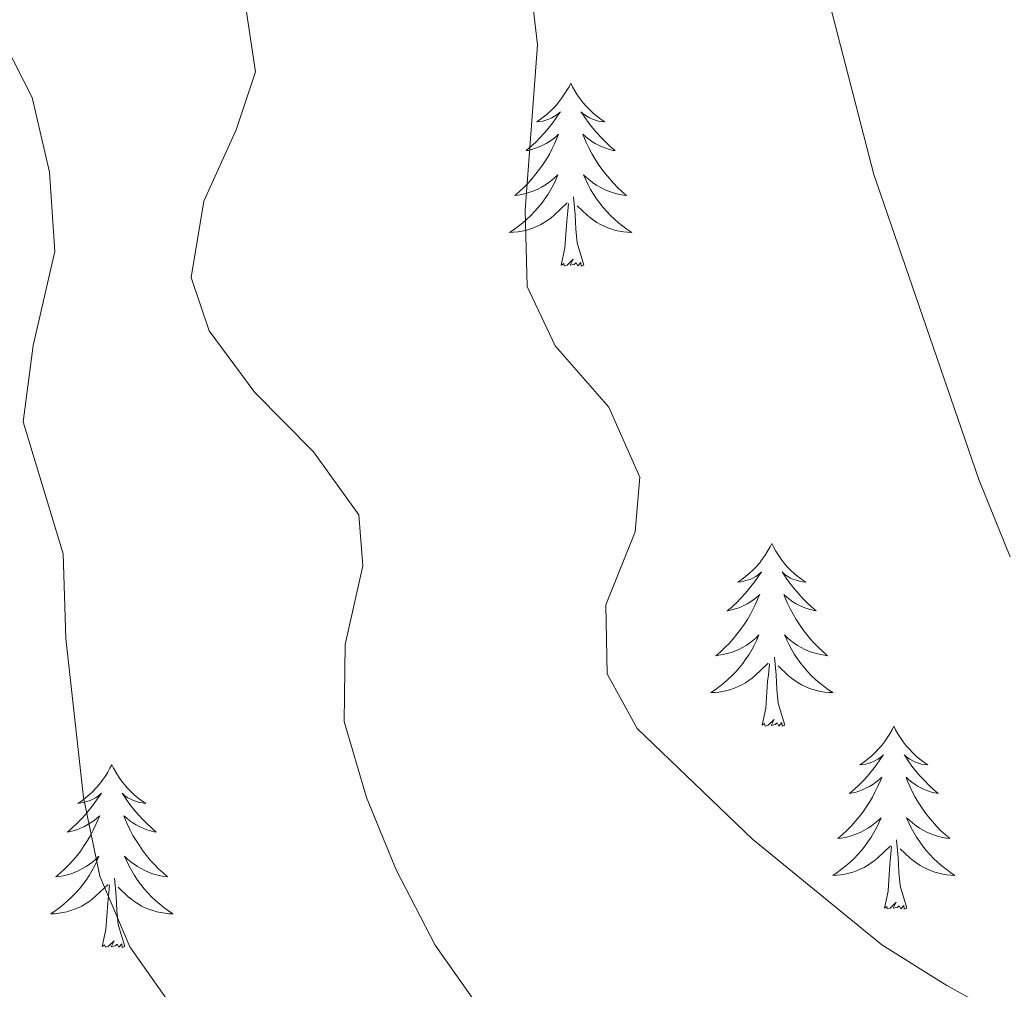
# Model space of a CAD drawing. Units: metres. Extents: x 600016 to 604515, y 4710251 to 4713287.
# Drawn here: x 603157 to 603221, y 4710737 to 4710801 of the extents above; entities that cross this region are included whole.
import ezdxf

# ---------------------------------------------------------------- set-up
doc = ezdxf.new("R2010")
doc.units = ezdxf.units.M
doc.header["$MEASUREMENT"] = 0
doc.layers.add('Level 36', color=19, linetype='Continuous', lineweight=40)
doc.layers.add('Level 5', color=36, linetype='Continuous', lineweight=0)

msp = doc.modelspace()

# ---------------------------------------------------------------- linework, layer by layer
at = {"layer": 'Level 36', "color": 92, "linetype": 'Continuous', "lineweight": 0}
for points in [[(603192.47, 4710796.51), (603192.36, 4710796.29), (603192.2, 4710796.01), (603192.03, 4710795.75), (603191.85, 4710795.49), (603191.66, 4710795.24), (603191.45, 4710795), (603191.23, 4710794.78), (603191, 4710794.56), (603190.76, 4710794.36), (603190.51, 4710794.17), (603190.25, 4710793.99), (603190.45, 4710794.01), (603190.65, 4710794.05), (603190.85, 4710794.11), (603191.05, 4710794.18), (603191.24, 4710794.26), (603191.42, 4710794.36), (603191.59, 4710794.47), (603191.8, 4710794.66), (603191.76, 4710794.6), (603191.53, 4710794.25), (603191.28, 4710793.92), (603191.03, 4710793.59), (603190.76, 4710793.28), (603190.48, 4710792.97), (603190.19, 4710792.68), (603189.88, 4710792.39), (603189.57, 4710792.12), (603189.69, 4710792.14), (603189.94, 4710792.2), (603190.18, 4710792.28), (603190.42, 4710792.36), (603190.65, 4710792.47), (603190.87, 4710792.58), (603191.09, 4710792.72), (603191.3, 4710792.86), (603191.49, 4710793.02), (603191.68, 4710793.19), (603191.59, 4710792.97), (603191.44, 4710792.6), (603191.27, 4710792.25), (603191.08, 4710791.9), (603190.88, 4710791.56), (603190.67, 4710791.23), (603190.44, 4710790.91), (603190.2, 4710790.6), (603189.95, 4710790.3), (603189.69, 4710790), (603189.41, 4710789.72), (603189.13, 4710789.45), (603188.83, 4710789.2), (603189.02, 4710789.22), (603189.29, 4710789.27), (603189.55, 4710789.33), (603189.81, 4710789.41), (603190.07, 4710789.5), (603190.32, 4710789.61), (603190.56, 4710789.73), (603190.79, 4710789.87), (603191.02, 4710790.02), (603191.23, 4710790.19), (603191.44, 4710790.36), (603191.63, 4710790.55), (603191.49, 4710790.22)], [(603192.47, 4710796.51), (603192.58, 4710796.29), (603192.73, 4710796.01), (603192.9, 4710795.75), (603193.09, 4710795.49), (603193.28, 4710795.24), (603193.49, 4710795), (603193.71, 4710794.78), (603193.93, 4710794.56), (603194.17, 4710794.36), (603194.43, 4710794.17), (603194.69, 4710793.99), (603194.49, 4710794.01), (603194.28, 4710794.05), (603194.09, 4710794.11), (603193.89, 4710794.18), (603193.7, 4710794.26), (603193.52, 4710794.36), (603193.35, 4710794.47), (603193.14, 4710794.66), (603193.18, 4710794.6), (603193.41, 4710794.25), (603193.65, 4710793.92), (603193.91, 4710793.59), (603194.18, 4710793.28), (603194.46, 4710792.97), (603194.75, 4710792.68), (603195.05, 4710792.39), (603195.37, 4710792.12), (603195.24, 4710792.14), (603195, 4710792.2), (603194.75, 4710792.28), (603194.52, 4710792.36), (603194.29, 4710792.47), (603194.07, 4710792.58), (603193.85, 4710792.72), (603193.64, 4710792.86), (603193.45, 4710793.02), (603193.26, 4710793.19), (603193.35, 4710792.97), (603193.5, 4710792.6), (603193.67, 4710792.25), (603193.86, 4710791.9), (603194.06, 4710791.56), (603194.27, 4710791.23), (603194.5, 4710790.91), (603194.74, 4710790.6), (603194.99, 4710790.3), (603195.25, 4710790), (603195.53, 4710789.72), (603195.81, 4710789.45), (603196.11, 4710789.2), (603195.91, 4710789.22), (603195.65, 4710789.27), (603195.38, 4710789.33), (603195.13, 4710789.41), (603194.87, 4710789.5), (603194.62, 4710789.61), (603194.38, 4710789.73), (603194.15, 4710789.87), (603193.92, 4710790.02), (603193.71, 4710790.19), (603193.5, 4710790.36), (603193.31, 4710790.55), (603193.45, 4710790.22)], [(603191.489, 4710790.218), (603191.339, 4710789.898), (603191.169, 4710789.588), (603190.989, 4710789.278), (603190.789, 4710788.988), (603190.579, 4710788.698), (603190.349, 4710788.418), (603190.119, 4710788.148), (603189.869, 4710787.888), (603189.619, 4710787.648), (603189.349, 4710787.418), (603189.069, 4710787.188), (603188.779, 4710786.978), (603188.489, 4710786.788), (603188.749, 4710786.798), (603189.019, 4710786.828), (603189.279, 4710786.868), (603189.539, 4710786.918), (603189.789, 4710786.998), (603190.039, 4710787.078), (603190.289, 4710787.188), (603190.529, 4710787.298), (603190.749, 4710787.428), (603190.979, 4710787.578), (603191.189, 4710787.738), (603191.389, 4710787.908), (603192.239, 4710788.708)], [(603193.449, 4710790.218), (603193.599, 4710789.898), (603193.769, 4710789.588), (603193.949, 4710789.278), (603194.149, 4710788.988), (603194.359, 4710788.698), (603194.579, 4710788.418), (603194.819, 4710788.148), (603195.059, 4710787.888), (603195.319, 4710787.648), (603195.589, 4710787.418), (603195.869, 4710787.188), (603196.159, 4710786.978), (603196.449, 4710786.788), (603196.179, 4710786.798), (603195.919, 4710786.828), (603195.659, 4710786.868), (603195.399, 4710786.918), (603195.149, 4710786.998), (603194.889, 4710787.078), (603194.649, 4710787.188), (603194.409, 4710787.298), (603194.179, 4710787.428), (603193.959, 4710787.578), (603193.749, 4710787.738), (603193.549, 4710787.908), (603192.889, 4710788.528)], [(603193.32, 4710784.66), (603192.89, 4710786.1), (603192.8, 4710787), (603192.75, 4710787.95), (603192.65, 4710789.11)], [(603191.85, 4710784.66), (603192.09, 4710785.78), (603192.21, 4710787.52), (603192.26, 4710787.95), (603192.32, 4710788.67)], [(603193.32, 4710784.66), (603193.15, 4710784.59), (603193.13, 4710784.83), (603192.94, 4710784.61), (603192.82, 4710784.81), (603192.69, 4710784.7), (603192.43, 4710784.65), (603192.62, 4710785.04), (603192.24, 4710784.66), (603192.05, 4710784.61), (603192.01, 4710784.77), (603191.85, 4710784.66)], [(603205.58, 4710766.5), (603205.47, 4710766.28), (603205.31, 4710766), (603205.14, 4710765.74), (603204.96, 4710765.48), (603204.77, 4710765.23), (603204.56, 4710764.99), (603204.34, 4710764.77), (603204.11, 4710764.55), (603203.87, 4710764.35), (603203.62, 4710764.16), (603203.36, 4710763.98), (603203.56, 4710764), (603203.76, 4710764.04), (603203.96, 4710764.1), (603204.16, 4710764.16), (603204.35, 4710764.25), (603204.53, 4710764.35), (603204.7, 4710764.46), (603204.91, 4710764.65), (603204.86, 4710764.59), (603204.63, 4710764.24), (603204.39, 4710763.91), (603204.13, 4710763.58), (603203.87, 4710763.26), (603203.59, 4710762.96), (603203.29, 4710762.66), (603202.99, 4710762.38), (603202.68, 4710762.11), (603202.8, 4710762.13), (603203.05, 4710762.19), (603203.29, 4710762.26), (603203.53, 4710762.35), (603203.76, 4710762.46), (603203.98, 4710762.57), (603204.2, 4710762.7), (603204.4, 4710762.85), (603204.6, 4710763.01), (603204.79, 4710763.18), (603204.7, 4710762.96), (603204.54, 4710762.59), (603204.37, 4710762.24), (603204.19, 4710761.89), (603203.99, 4710761.55), (603203.77, 4710761.22), (603203.55, 4710760.9), (603203.31, 4710760.59), (603203.06, 4710760.28), (603202.79, 4710759.99), (603202.52, 4710759.71), (603202.23, 4710759.44), (603201.93, 4710759.18), (603202.13, 4710759.21), (603202.4, 4710759.26), (603202.66, 4710759.32), (603202.92, 4710759.4), (603203.17, 4710759.49), (603203.42, 4710759.6), (603203.66, 4710759.72), (603203.9, 4710759.86), (603204.12, 4710760.01), (603204.34, 4710760.18), (603204.55, 4710760.35), (603204.74, 4710760.54), (603204.6, 4710760.21)], [(603205.58, 4710766.5), (603205.69, 4710766.28), (603205.84, 4710766), (603206.01, 4710765.74), (603206.19, 4710765.48), (603206.39, 4710765.23), (603206.59, 4710764.99), (603206.81, 4710764.77), (603207.04, 4710764.55), (603207.28, 4710764.35), (603207.53, 4710764.16), (603207.79, 4710763.98), (603207.59, 4710764), (603207.39, 4710764.04), (603207.19, 4710764.1), (603207, 4710764.16), (603206.81, 4710764.25), (603206.63, 4710764.35), (603206.45, 4710764.46), (603206.25, 4710764.65), (603206.29, 4710764.59), (603206.52, 4710764.24), (603206.76, 4710763.91), (603207.02, 4710763.58), (603207.29, 4710763.26), (603207.57, 4710762.96), (603207.86, 4710762.66), (603208.16, 4710762.38), (603208.47, 4710762.11), (603208.35, 4710762.13), (603208.1, 4710762.19), (603207.86, 4710762.26), (603207.63, 4710762.35), (603207.39, 4710762.46), (603207.17, 4710762.57), (603206.96, 4710762.7), (603206.75, 4710762.85), (603206.55, 4710763.01), (603206.37, 4710763.18), (603206.45, 4710762.96), (603206.61, 4710762.59), (603206.78, 4710762.24), (603206.97, 4710761.89), (603207.17, 4710761.55), (603207.38, 4710761.22), (603207.6, 4710760.9), (603207.84, 4710760.59), (603208.09, 4710760.28), (603208.36, 4710759.99), (603208.63, 4710759.71), (603208.92, 4710759.44), (603209.22, 4710759.18), (603209.02, 4710759.21), (603208.75, 4710759.26), (603208.49, 4710759.32), (603208.23, 4710759.4), (603207.98, 4710759.49), (603207.73, 4710759.6), (603207.49, 4710759.72), (603207.25, 4710759.86), (603207.03, 4710760.01), (603206.81, 4710760.18), (603206.61, 4710760.35), (603206.41, 4710760.54), (603206.55, 4710760.21)], [(603204.604, 4710760.207), (603204.444, 4710759.887), (603204.274, 4710759.577), (603204.094, 4710759.267), (603203.894, 4710758.977), (603203.694, 4710758.687), (603203.464, 4710758.407), (603203.234, 4710758.137), (603202.984, 4710757.877), (603202.724, 4710757.637), (603202.454, 4710757.397), (603202.174, 4710757.177), (603201.894, 4710756.967), (603201.604, 4710756.777), (603201.864, 4710756.787), (603202.124, 4710756.817), (603202.394, 4710756.857), (603202.654, 4710756.907), (603202.904, 4710756.987), (603203.154, 4710757.067), (603203.394, 4710757.177), (603203.634, 4710757.287), (603203.864, 4710757.417), (603204.084, 4710757.567), (603204.304, 4710757.727), (603204.504, 4710757.897), (603205.354, 4710758.697)], [(603206.554, 4710760.207), (603206.714, 4710759.887), (603206.884, 4710759.577), (603207.064, 4710759.267), (603207.264, 4710758.977), (603207.474, 4710758.687), (603207.694, 4710758.407), (603207.934, 4710758.137), (603208.174, 4710757.877), (603208.434, 4710757.637), (603208.704, 4710757.397), (603208.984, 4710757.177), (603209.274, 4710756.966), (603209.564, 4710756.776), (603209.294, 4710756.786), (603209.034, 4710756.817), (603208.774, 4710756.857), (603208.514, 4710756.907), (603208.254, 4710756.987), (603208.004, 4710757.067), (603207.764, 4710757.177), (603207.524, 4710757.287), (603207.294, 4710757.417), (603207.074, 4710757.567), (603206.854, 4710757.727), (603206.654, 4710757.897), (603205.994, 4710758.517)], [(603206.43, 4710754.65), (603206, 4710756.09), (603205.91, 4710756.99), (603205.86, 4710757.94), (603205.76, 4710759.1)], [(603204.96, 4710754.65), (603205.2, 4710755.76), (603205.31, 4710757.51), (603205.36, 4710757.94), (603205.43, 4710758.66)], [(603206.43, 4710754.65), (603206.25, 4710754.58), (603206.23, 4710754.82), (603206.04, 4710754.6), (603205.92, 4710754.8), (603205.8, 4710754.69), (603205.53, 4710754.64), (603205.73, 4710755.03), (603205.34, 4710754.65), (603205.15, 4710754.6), (603205.11, 4710754.76), (603204.96, 4710754.65)], [(603213.54, 4710754.58), (603213.43, 4710754.36), (603213.27, 4710754.08), (603213.1, 4710753.82), (603212.92, 4710753.56), (603212.73, 4710753.31), (603212.52, 4710753.08), (603212.3, 4710752.85), (603212.07, 4710752.63), (603211.83, 4710752.43), (603211.58, 4710752.24), (603211.32, 4710752.06), (603211.52, 4710752.08), (603211.72, 4710752.12), (603211.92, 4710752.18), (603212.11, 4710752.25), (603212.3, 4710752.33), (603212.49, 4710752.43), (603212.66, 4710752.54), (603212.86, 4710752.73), (603212.82, 4710752.67), (603212.59, 4710752.32), (603212.35, 4710751.99), (603212.09, 4710751.66), (603211.83, 4710751.34), (603211.55, 4710751.04), (603211.25, 4710750.75), (603210.95, 4710750.46), (603210.64, 4710750.19), (603210.76, 4710750.22), (603211.01, 4710750.27), (603211.25, 4710750.35), (603211.49, 4710750.43), (603211.72, 4710750.54), (603211.94, 4710750.66), (603212.16, 4710750.79), (603212.36, 4710750.93), (603212.56, 4710751.09), (603212.75, 4710751.26), (603212.66, 4710751.04), (603212.5, 4710750.68), (603212.33, 4710750.32), (603212.15, 4710749.97), (603211.95, 4710749.63), (603211.73, 4710749.3), (603211.51, 4710748.98), (603211.27, 4710748.67), (603211.02, 4710748.37), (603210.75, 4710748.07), (603210.48, 4710747.79), (603210.19, 4710747.52), (603209.89, 4710747.26), (603210.09, 4710747.29), (603210.36, 4710747.34), (603210.62, 4710747.4), (603210.88, 4710747.48), (603211.13, 4710747.57), (603211.38, 4710747.68), (603211.62, 4710747.8), (603211.86, 4710747.94), (603212.08, 4710748.09), (603212.3, 4710748.26), (603212.51, 4710748.43), (603212.7, 4710748.62), (603212.56, 4710748.29)], [(603213.54, 4710754.58), (603213.65, 4710754.36), (603213.8, 4710754.08), (603213.97, 4710753.82), (603214.15, 4710753.56), (603214.35, 4710753.31), (603214.55, 4710753.08), (603214.77, 4710752.85), (603215, 4710752.63), (603215.24, 4710752.43), (603215.49, 4710752.24), (603215.75, 4710752.06), (603215.55, 4710752.08), (603215.35, 4710752.12), (603215.15, 4710752.18), (603214.96, 4710752.25), (603214.77, 4710752.33), (603214.59, 4710752.43), (603214.41, 4710752.54), (603214.21, 4710752.73), (603214.25, 4710752.67), (603214.48, 4710752.32), (603214.72, 4710751.99), (603214.98, 4710751.66), (603215.25, 4710751.34), (603215.53, 4710751.04), (603215.82, 4710750.75), (603216.12, 4710750.46), (603216.43, 4710750.19), (603216.31, 4710750.22), (603216.06, 4710750.27), (603215.82, 4710750.35), (603215.59, 4710750.43), (603215.35, 4710750.54), (603215.13, 4710750.66), (603214.92, 4710750.79), (603214.71, 4710750.93), (603214.51, 4710751.09), (603214.33, 4710751.26), (603214.41, 4710751.04), (603214.57, 4710750.68), (603214.74, 4710750.32), (603214.93, 4710749.97), (603215.13, 4710749.63), (603215.34, 4710749.3), (603215.56, 4710748.98), (603215.8, 4710748.67), (603216.05, 4710748.37), (603216.32, 4710748.07), (603216.59, 4710747.79), (603216.88, 4710747.52), (603217.18, 4710747.26), (603216.98, 4710747.29), (603216.71, 4710747.34), (603216.45, 4710747.4), (603216.19, 4710747.48), (603215.94, 4710747.57), (603215.69, 4710747.68), (603215.45, 4710747.8), (603215.21, 4710747.94), (603214.99, 4710748.09), (603214.77, 4710748.26), (603214.57, 4710748.43), (603214.37, 4710748.62), (603214.51, 4710748.29)], [(603162.55, 4710752.07), (603162.43, 4710751.85), (603162.28, 4710751.58), (603162.11, 4710751.31), (603161.93, 4710751.05), (603161.74, 4710750.8), (603161.53, 4710750.57), (603161.31, 4710750.34), (603161.08, 4710750.12), (603160.84, 4710749.92), (603160.59, 4710749.73), (603160.33, 4710749.55), (603160.53, 4710749.58), (603160.73, 4710749.61), (603160.93, 4710749.67), (603161.13, 4710749.74), (603161.31, 4710749.82), (603161.49, 4710749.92), (603161.67, 4710750.03), (603161.87, 4710750.22), (603161.83, 4710750.16), (603161.6, 4710749.82), (603161.36, 4710749.48), (603161.1, 4710749.15), (603160.84, 4710748.84), (603160.56, 4710748.53), (603160.26, 4710748.24), (603159.96, 4710747.96), (603159.65, 4710747.68), (603159.77, 4710747.71), (603160.02, 4710747.76), (603160.26, 4710747.84), (603160.5, 4710747.93), (603160.73, 4710748.03), (603160.95, 4710748.15), (603161.17, 4710748.28), (603161.37, 4710748.42), (603161.57, 4710748.58), (603161.76, 4710748.75), (603161.67, 4710748.53), (603161.51, 4710748.17), (603161.34, 4710747.81), (603161.16, 4710747.47), (603160.96, 4710747.13), (603160.75, 4710746.8), (603160.52, 4710746.47), (603160.28, 4710746.16), (603160.03, 4710745.86), (603159.76, 4710745.57), (603159.49, 4710745.28), (603159.2, 4710745.02), (603158.91, 4710744.76), (603159.1, 4710744.78), (603159.37, 4710744.83), (603159.63, 4710744.89), (603159.89, 4710744.97), (603160.15, 4710745.06), (603160.39, 4710745.17), (603160.63, 4710745.3), (603160.87, 4710745.43), (603161.09, 4710745.58), (603161.31, 4710745.75), (603161.51, 4710745.92), (603161.71, 4710746.11), (603161.57, 4710745.78)], [(603162.55, 4710752.07), (603162.66, 4710751.85), (603162.81, 4710751.58), (603162.98, 4710751.31), (603163.16, 4710751.05), (603163.36, 4710750.8), (603163.56, 4710750.57), (603163.78, 4710750.34), (603164.01, 4710750.12), (603164.25, 4710749.92), (603164.5, 4710749.73), (603164.76, 4710749.55), (603164.56, 4710749.58), (603164.36, 4710749.61), (603164.16, 4710749.67), (603163.97, 4710749.74), (603163.78, 4710749.82), (603163.6, 4710749.92), (603163.42, 4710750.03), (603163.22, 4710750.22), (603163.26, 4710750.16), (603163.49, 4710749.82), (603163.73, 4710749.48), (603163.99, 4710749.15), (603164.26, 4710748.84), (603164.54, 4710748.53), (603164.83, 4710748.24), (603165.13, 4710747.96), (603165.44, 4710747.68), (603165.32, 4710747.71), (603165.07, 4710747.76), (603164.83, 4710747.84), (603164.6, 4710747.93), (603164.37, 4710748.03), (603164.14, 4710748.15), (603163.93, 4710748.28), (603163.72, 4710748.42), (603163.52, 4710748.58), (603163.33, 4710748.75), (603163.42, 4710748.53), (603163.58, 4710748.17), (603163.75, 4710747.81), (603163.93, 4710747.47), (603164.13, 4710747.13), (603164.35, 4710746.8), (603164.57, 4710746.47), (603164.81, 4710746.16), (603165.06, 4710745.86), (603165.33, 4710745.57), (603165.6, 4710745.28), (603165.89, 4710745.02), (603166.19, 4710744.76), (603165.99, 4710744.78), (603165.72, 4710744.83), (603165.46, 4710744.89), (603165.2, 4710744.97), (603164.95, 4710745.06), (603164.7, 4710745.17), (603164.46, 4710745.3), (603164.22, 4710745.43), (603164, 4710745.58), (603163.78, 4710745.75), (603163.58, 4710745.92), (603163.38, 4710746.11), (603163.52, 4710745.78)], [(603212.562, 4710748.286), (603212.402, 4710747.966), (603212.232, 4710747.656), (603212.052, 4710747.346), (603211.852, 4710747.056), (603211.652, 4710746.766), (603211.422, 4710746.486), (603211.192, 4710746.216), (603210.942, 4710745.956), (603210.682, 4710745.716), (603210.412, 4710745.476), (603210.132, 4710745.257), (603209.852, 4710745.047), (603209.562, 4710744.857), (603209.822, 4710744.867), (603210.082, 4710744.897), (603210.352, 4710744.937), (603210.612, 4710744.996), (603210.862, 4710745.066), (603211.112, 4710745.146), (603211.352, 4710745.256), (603211.592, 4710745.366), (603211.822, 4710745.496), (603212.042, 4710745.646), (603212.262, 4710745.806), (603212.462, 4710745.976), (603213.312, 4710746.776)], [(603214.512, 4710748.286), (603214.672, 4710747.966), (603214.842, 4710747.656), (603215.022, 4710747.346), (603215.222, 4710747.056), (603215.432, 4710746.766), (603215.652, 4710746.486), (603215.892, 4710746.216), (603216.132, 4710745.956), (603216.392, 4710745.716), (603216.662, 4710745.476), (603216.942, 4710745.256), (603217.232, 4710745.046), (603217.522, 4710744.856), (603217.252, 4710744.866), (603216.992, 4710744.896), (603216.732, 4710744.936), (603216.472, 4710744.996), (603216.212, 4710745.066), (603215.962, 4710745.146), (603215.722, 4710745.256), (603215.482, 4710745.366), (603215.252, 4710745.496), (603215.032, 4710745.646), (603214.812, 4710745.806), (603214.612, 4710745.976), (603213.952, 4710746.596)], [(603212.92, 4710742.73), (603213.16, 4710743.84), (603213.27, 4710745.59), (603213.32, 4710746.02), (603213.39, 4710746.74)], [(603214.39, 4710742.73), (603213.96, 4710744.17), (603213.87, 4710745.07), (603213.82, 4710746.02), (603213.72, 4710747.18)], [(603161.572, 4710745.782), (603161.412, 4710745.462), (603161.252, 4710745.152), (603161.062, 4710744.842), (603160.872, 4710744.552), (603160.652, 4710744.262), (603160.432, 4710743.982), (603160.202, 4710743.712), (603159.952, 4710743.462), (603159.691, 4710743.212), (603159.421, 4710742.982), (603159.151, 4710742.762), (603158.861, 4710742.552), (603158.571, 4710742.362), (603158.831, 4710742.362), (603159.091, 4710742.392), (603159.361, 4710742.432), (603159.611, 4710742.492), (603159.871, 4710742.562), (603160.121, 4710742.652), (603160.361, 4710742.752), (603160.601, 4710742.862), (603160.831, 4710743.002), (603161.051, 4710743.142), (603161.271, 4710743.302), (603161.472, 4710743.472), (603162.322, 4710744.272)], [(603163.522, 4710745.781), (603163.682, 4710745.461), (603163.852, 4710745.151), (603164.032, 4710744.841), (603164.232, 4710744.551), (603164.442, 4710744.261), (603164.662, 4710743.981), (603164.892, 4710743.711), (603165.142, 4710743.461), (603165.401, 4710743.211), (603165.671, 4710742.981), (603165.951, 4710742.761), (603166.241, 4710742.551), (603166.531, 4710742.361), (603166.261, 4710742.361), (603166.001, 4710742.391), (603165.741, 4710742.431), (603165.481, 4710742.491), (603165.221, 4710742.561), (603164.971, 4710742.651), (603164.731, 4710742.751), (603164.491, 4710742.861), (603164.261, 4710743.001), (603164.041, 4710743.141), (603163.831, 4710743.301), (603163.622, 4710743.471), (603162.962, 4710744.092)], [(603161.93, 4710740.22), (603162.17, 4710741.34), (603162.29, 4710743.08), (603162.33, 4710743.51), (603162.4, 4710744.24)], [(603163.4, 4710740.22), (603162.97, 4710741.66), (603162.88, 4710742.56), (603162.83, 4710743.51), (603162.73, 4710744.68)], [(603214.39, 4710742.73), (603214.21, 4710742.66), (603214.19, 4710742.9), (603214, 4710742.68), (603213.88, 4710742.88), (603213.76, 4710742.77), (603213.49, 4710742.72), (603213.69, 4710743.11), (603213.3, 4710742.73), (603213.11, 4710742.68), (603213.07, 4710742.84), (603212.92, 4710742.73)], [(603163.4, 4710740.22), (603163.22, 4710740.15), (603163.2, 4710740.39), (603163.01, 4710740.17), (603162.89, 4710740.37), (603162.77, 4710740.26), (603162.5, 4710740.21), (603162.7, 4710740.6), (603162.31, 4710740.22), (603162.13, 4710740.17), (603162.08, 4710740.33), (603161.93, 4710740.22)]]:
    msp.add_lwpolyline(points, dxfattribs=at)
at = {"layer": 'Level 5', "color": 36, "linetype": 'Continuous', "lineweight": 0}
for points in [[(603226.904, 4710879.013, 480), (603219.972, 4710864.474, 480), (603219.061, 4710859.554, 480), (603219.04, 4710854.484, 480), (603218.318, 4710843.855, 480), (603216.887, 4710833.635, 480), (603214.155, 4710823.645, 480), (603211.754, 4710818.896, 480), (603210.604, 4710817.096, 480), (603209.004, 4710814.586, 480), (603207.653, 4710809.766, 480), (603208.392, 4710805.476, 480), (603212.23, 4710790.556, 480), (603219.086, 4710770.675, 480), (603221.115, 4710765.625, 480)], [(603188.573, 4710813.998, 485), (603190.301, 4710799.018, 485), (603189.509, 4710788.248, 485), (603189.638, 4710783.258, 485), (603191.458, 4710779.398, 485), (603194.957, 4710775.388, 485), (603196.986, 4710770.818, 485), (603196.666, 4710767.258, 485), (603194.755, 4710762.508, 485), (603194.854, 4710758.008, 485), (603196.803, 4710754.428, 485), (603204.312, 4710747.227, 485), (603212.761, 4710740.336, 485), (603217.001, 4710737.686, 485), (603235.119, 4710727.754, 485)], [(603171.171, 4710802.2, 490), (603171.921, 4710797.25, 490), (603170.66, 4710793.48, 490), (603168.539, 4710788.83, 490), (603167.728, 4710783.841, 490), (603168.898, 4710780.361, 490), (603171.877, 4710776.34, 490), (603175.696, 4710772.49, 490), (603178.656, 4710768.38, 490), (603178.905, 4710765.04, 490), (603177.764, 4710759.91, 490), (603177.693, 4710754.9, 490), (603179.153, 4710749.94, 490), (603181.092, 4710745.22, 490), (603183.621, 4710740.319, 490), (603189.59, 4710731.859, 490)], [(603154.91, 4710800.37, 495), (603157.35, 4710795.58, 495), (603158.49, 4710790.71, 495), (603158.84, 4710785.54, 495), (603157.43, 4710779.41, 495), (603156.78, 4710774.44, 495), (603159.38, 4710765.82, 495), (603159.56, 4710760.3, 495), (603160.7, 4710749.94, 495), (603161.77, 4710744.81, 495), (603163.72, 4710740.2, 495), (603172.61, 4710727.6, 495)]]:
    msp.add_polyline3d(points, dxfattribs=at)

doc.saveas('drawing.dxf')
